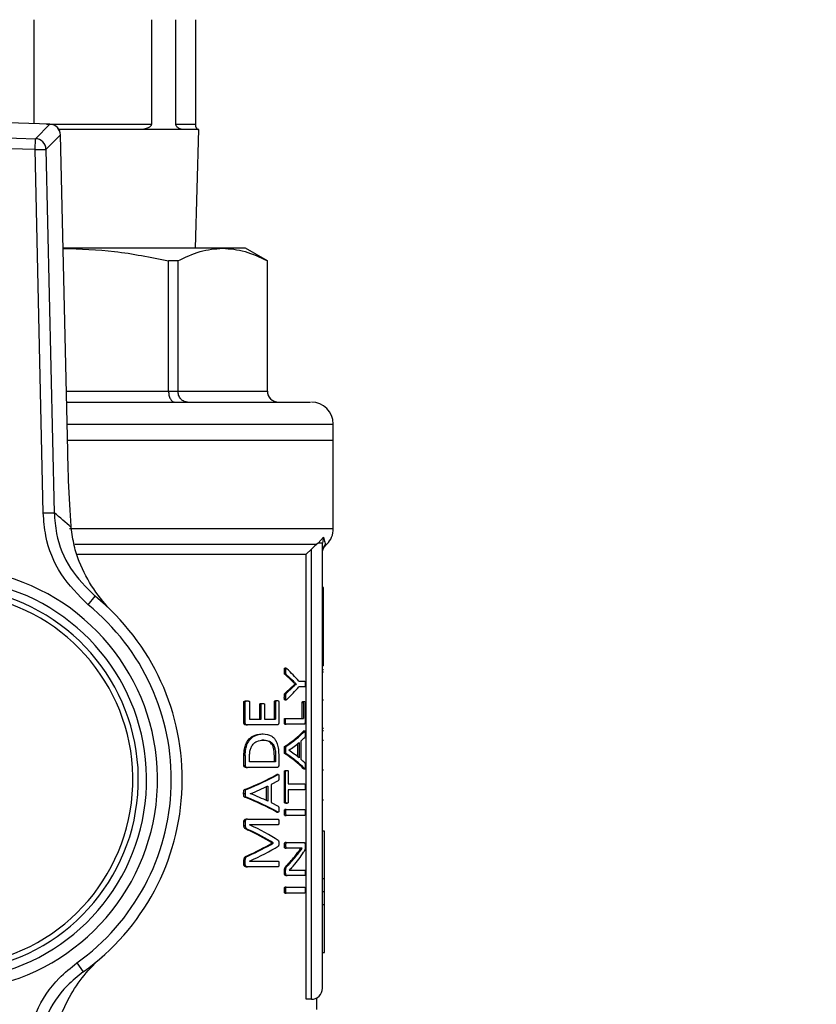
# Model space of a CAD drawing. Units: millimetres. Extents: x 60 to 6240, y 60 to 4395.
# Drawn here: x 1334 to 1407, y 3594 to 3684 of the extents above; entities that cross this region are included whole.
import ezdxf

# ---------------------------------------------------------------- set-up
doc = ezdxf.new("R2010")
doc.units = ezdxf.units.MM
doc.header["$LTSCALE"] = 15

msp = doc.modelspace()

# ---------------------------------------------------------------- linework, layer by layer
at = {"color": 7, "linetype": 'Continuous', "lineweight": 25}
for p, q in [((1335.352, 3674.06), (1335.352, 3683.525)), ((1346.012, 3683.525), (1346.012, 3674.025)), ((1348.241, 3674.025), (1348.241, 3683.525)), ((1350.018, 3683.525), (1350.018, 3674.025)), ((1336.777, 3674.015), (1321.652, 3674.492)), ((1336.777, 3674.011), (1321.652, 3674.489)), ((1335.45, 3672.696), (1336.777, 3674.011)), ((1336.46, 3674.025), (1346.012, 3674.025)), ((1336.777, 3674.011), (1336.777, 3674.015)), ((1344.776, 3673.525), (1337.606, 3673.525)), ((1348.994, 3673.525), (1344.776, 3673.525)), ((1348.241, 3674.025), (1350.018, 3674.025)), ((1350.324, 3673.525), (1348.994, 3673.525)), ((1350.041, 3662.725), (1350.324, 3673.525)), ((1322.893, 3673.093), (1335.45, 3672.696)), ((1335.419, 3671.7), (1335.45, 3672.696)), ((1337.742, 3673.038), (1336.415, 3671.723)), ((1338.391, 3644.244), (1337.742, 3673.038)), ((1337.742, 3673.038), (1337.745, 3673.038)), ((1338.395, 3644.244), (1337.745, 3673.038)), ((1335.419, 3671.7), (1322.862, 3672.097)), ((1335.419, 3671.7), (1336.415, 3671.723)), ((1336.164, 3638.63), (1335.419, 3671.7)), ((1336.415, 3671.723), (1337.16, 3638.652)), ((1352.499, 3662.725), (1337.978, 3662.725)), ((1354.574, 3662.725), (1352.499, 3662.725)), ((1356.574, 3661.57), (1354.574, 3662.725)), ((1347.573, 3649.725), (1347.573, 3661.57)), ((1348.431, 3661.57), (1347.573, 3661.57)), ((1348.431, 3661.57), (1348.431, 3649.725)), ((1356.567, 3649.725), (1356.567, 3661.57)), ((1356.574, 3661.57), (1356.567, 3661.57)), ((1356.574, 3649.725), (1356.574, 3661.57)), ((1338.271, 3649.725), (1347.573, 3649.725)), ((1347.573, 3649.725), (1348.431, 3649.725)), ((1348.431, 3649.725), (1356.567, 3649.725)), ((1356.567, 3649.725), (1356.574, 3649.725)), ((1338.339, 3646.725), (1362.574, 3646.725)), ((1362.574, 3645.225), (1362.574, 3646.725)), ((1362.574, 3645.225), (1338.372, 3645.225)), ((1362.574, 3637.203), (1362.574, 3645.225)), ((1338.391, 3644.244), (1338.395, 3644.244)), ((1336.164, 3638.63), (1337.16, 3638.652)), ((1338.552, 3637.203), (1362.574, 3637.203)), ((1361.18, 3635.872), (1361.672, 3636.425)), ((1361.672, 3636.425), (1361.574, 3635.872)), ((1339.029, 3635.789), (1361.085, 3635.789)), ((1361.18, 3635.872), (1361.085, 3635.789)), ((1361.574, 3595.375), (1361.574, 3635.872)), ((1361.864, 3635.665), (1361.991, 3635.792)), ((1361.869, 3635.789), (1361.988, 3635.789)), ((1339.297, 3634.875), (1360.112, 3634.875)), ((1360.574, 3635.324), (1360.112, 3634.875)), ((1360.112, 3594.375), (1360.112, 3634.875)), ((1360.574, 3594.375), (1360.574, 3635.324)), ((1340.262, 3630.276), (1340.894, 3631.051)), ((1361.674, 3631.843), (1361.574, 3631.843)), ((1361.674, 3628.978), (1361.674, 3631.843)), ((1361.674, 3628.978), (1361.574, 3628.978)), ((1361.674, 3627.587), (1361.674, 3628.978)), ((1361.574, 3627.587), (1361.674, 3627.587)), ((1361.674, 3624.721), (1361.674, 3627.587)), ((1358.114, 3624.219), (1358.224, 3624.219)), ((1358.268, 3624.498), (1358.159, 3624.498)), ((1358.773, 3623.378), (1358.175, 3623.932)), ((1358.175, 3623.932), (1358.284, 3623.932)), ((1358.284, 3623.932), (1358.88, 3623.378)), ((1361.674, 3624.721), (1361.574, 3624.721)), ((1361.674, 3624.356), (1361.574, 3624.356)), ((1361.674, 3624.143), (1361.574, 3624.143)), ((1358.773, 3623.378), (1358.88, 3623.378)), ((1359.096, 3623.073), (1359.096, 3623.078)), ((1359.096, 3623.078), (1359.202, 3623.078)), ((1359.096, 3623.073), (1359.202, 3623.073)), ((1359.202, 3623.078), (1359.202, 3623.073)), ((1359.42, 3623.327), (1359.977, 3623.327)), ((1358.173, 3622.209), (1358.769, 3622.763)), ((1358.173, 3622.209), (1358.282, 3622.209)), ((1358.876, 3622.763), (1358.282, 3622.209)), ((1358.769, 3622.763), (1358.876, 3622.763)), ((1359.977, 3622.796), (1359.42, 3622.796)), ((1354.429, 3619.534), (1354.429, 3621.421)), ((1354.429, 3621.421), (1354.553, 3621.421)), ((1354.553, 3619.534), (1354.553, 3621.421)), ((1354.635, 3621.524), (1354.759, 3621.524)), ((1354.95, 3621.421), (1354.95, 3619.862)), ((1355.875, 3619.862), (1355.875, 3621.2)), ((1355.875, 3621.2), (1355.993, 3621.2)), ((1355.993, 3619.862), (1355.993, 3621.2)), ((1356.048, 3621.304), (1356.165, 3621.304)), ((1356.319, 3621.2), (1356.319, 3619.862)), ((1357.209, 3619.862), (1357.209, 3621.444)), ((1357.322, 3621.444), (1357.209, 3621.444)), ((1357.322, 3621.444), (1357.322, 3619.862)), ((1357.353, 3621.552), (1357.465, 3621.552)), ((1357.603, 3621.444), (1357.603, 3619.534)), ((1358.114, 3621.89), (1358.224, 3621.89)), ((1358.159, 3621.628), (1358.268, 3621.628)), ((1359.74, 3619.937), (1359.74, 3621.364)), ((1359.844, 3621.364), (1359.74, 3621.364)), ((1359.822, 3621.472), (1359.926, 3621.472)), ((1359.844, 3621.364), (1359.844, 3619.937)), ((1360.004, 3621.364), (1360.004, 3619.608)), ((1361.674, 3621.587), (1361.574, 3621.587)), ((1354.429, 3619.534), (1354.553, 3619.534)), ((1354.95, 3619.862), (1355.993, 3619.862)), ((1356.319, 3619.862), (1357.322, 3619.862)), ((1358.114, 3619.674), (1358.224, 3619.674)), ((1358.169, 3619.937), (1358.278, 3619.937)), ((1358.169, 3619.411), (1358.278, 3619.411)), ((1358.278, 3619.937), (1359.844, 3619.937)), ((1359.931, 3619.411), (1358.278, 3619.411)), ((1354.625, 3619.336), (1354.749, 3619.336)), ((1357.467, 3619.336), (1354.749, 3619.336)), ((1356.062, 3618.524), (1356.18, 3618.524)), ((1360.012, 3618.775), (1359.835, 3618.775)), ((1359.836, 3618.749), (1359.876, 3618.772)), ((1359.836, 3618.749), (1359.94, 3618.749)), ((1361.674, 3619.025), (1361.574, 3619.025)), ((1361.674, 3618.818), (1361.574, 3618.818)), ((1356.08, 3617.966), (1356.197, 3617.966)), ((1359.347, 3616.432), (1359.347, 3617.643)), ((1359.452, 3617.731), (1359.452, 3616.346)), ((1359.622, 3617.867), (1359.622, 3616.214)), ((1361.674, 3617.929), (1361.574, 3617.929)), ((1358.114, 3617.05), (1358.224, 3617.05)), ((1358.175, 3616.707), (1358.284, 3616.707)), ((1358.286, 3617.411), (1358.177, 3617.411)), ((1358.521, 3617.031), (1358.521, 3617.036)), ((1354.429, 3615.66), (1354.429, 3616.562)), ((1354.553, 3616.562), (1354.429, 3616.562)), ((1354.553, 3616.562), (1354.553, 3615.66)), ((1354.95, 3615.989), (1354.95, 3616.529)), ((1357.319, 3615.989), (1354.95, 3615.989)), ((1357.207, 3615.989), (1357.207, 3616.534)), ((1357.319, 3616.534), (1357.207, 3616.534)), ((1357.319, 3616.534), (1357.319, 3615.989)), ((1357.603, 3616.501), (1357.603, 3615.66)), ((1354.429, 3615.66), (1354.553, 3615.66)), ((1354.625, 3615.463), (1354.749, 3615.463)), ((1357.467, 3615.463), (1354.749, 3615.463)), ((1358.125, 3612.317), (1358.125, 3615.087)), ((1358.234, 3615.087), (1358.125, 3615.087)), ((1358.234, 3612.317), (1358.234, 3615.087)), ((1358.249, 3615.191), (1358.358, 3615.191)), ((1358.477, 3615.087), (1358.477, 3613.965)), ((1359.835, 3615.374), (1359.939, 3615.374)), ((1359.875, 3615.348), (1360.012, 3615.348)), ((1361.674, 3615.215), (1361.574, 3615.215)), ((1357.556, 3614.261), (1356.912, 3613.919)), ((1357.372, 3614.801), (1357.445, 3614.826)), ((1357.372, 3614.801), (1357.484, 3614.801)), ((1357.557, 3614.827), (1357.445, 3614.827)), ((1354.639, 3613.463), (1354.515, 3613.463)), ((1356.498, 3612.452), (1356.498, 3613.727)), ((1356.613, 3613.782), (1356.613, 3612.397)), ((1356.912, 3613.919), (1356.912, 3612.266)), ((1358.477, 3613.965), (1359.977, 3613.965)), ((1359.977, 3613.439), (1358.477, 3613.439)), ((1358.477, 3613.439), (1358.477, 3612.317)), ((1354.411, 3613.102), (1354.536, 3613.102)), ((1354.512, 3612.759), (1354.636, 3612.759)), ((1355.03, 3613.083), (1355.03, 3613.088)), ((1356.912, 3612.266), (1357.546, 3611.937)), ((1358.125, 3612.317), (1358.234, 3612.317)), ((1358.249, 3612.214), (1358.358, 3612.214)), ((1361.674, 3612.495), (1361.574, 3612.495)), ((1357.443, 3611.401), (1357.37, 3611.426)), ((1357.37, 3611.426), (1357.482, 3611.426)), ((1357.443, 3611.4), (1357.555, 3611.4)), ((1358.114, 3611.374), (1358.224, 3611.374)), ((1358.278, 3611.637), (1358.169, 3611.637)), ((1358.278, 3611.637), (1359.977, 3611.637)), ((1354.429, 3610.2), (1354.429, 3610.538)), ((1354.429, 3610.538), (1354.553, 3610.538)), ((1354.553, 3610.538), (1354.553, 3610.2)), ((1354.772, 3610.764), (1354.649, 3610.764)), ((1354.772, 3610.764), (1357.553, 3610.764)), ((1358.169, 3611.111), (1358.278, 3611.111)), ((1359.977, 3611.111), (1358.278, 3611.111)), ((1354.429, 3610.2), (1354.553, 3610.2)), ((1354.73, 3609.801), (1354.853, 3609.801)), ((1357.553, 3610.247), (1354.944, 3610.247)), ((1354.944, 3610.247), (1354.944, 3610.243)), ((1361.774, 3609.675), (1361.574, 3609.675)), ((1361.774, 3605.335), (1361.774, 3609.675)), ((1358.284, 3608.632), (1358.175, 3608.632)), ((1358.284, 3608.632), (1359.929, 3608.632)), ((1356.986, 3608.585), (1356.986, 3608.599)), ((1356.986, 3608.599), (1357.1, 3608.599)), ((1356.986, 3608.585), (1357.1, 3608.585)), ((1357.1, 3608.585), (1357.1, 3608.599)), ((1358.118, 3608.383), (1358.228, 3608.383)), ((1358.175, 3608.13), (1358.284, 3608.13)), ((1359.342, 3608.13), (1358.284, 3608.13)), ((1359.747, 3608.134), (1359.747, 3608.139)), ((1360.007, 3608.407), (1360.007, 3608.238)), ((1354.429, 3606.651), (1354.429, 3606.97)), ((1354.429, 3606.97), (1354.553, 3606.97)), ((1354.553, 3606.651), (1354.553, 3606.97)), ((1354.724, 3607.43), (1354.847, 3607.43)), ((1354.944, 3606.951), (1354.944, 3606.947)), ((1354.944, 3606.947), (1357.553, 3606.947)), ((1359.157, 3607.5), (1359.263, 3607.5)), ((1354.429, 3606.651), (1354.553, 3606.651)), ((1354.649, 3606.435), (1354.772, 3606.435)), ((1357.553, 3606.435), (1354.772, 3606.435)), ((1358.125, 3605.838), (1358.125, 3606.087)), ((1358.125, 3606.087), (1358.234, 3606.087)), ((1358.234, 3605.838), (1358.234, 3606.087)), ((1358.302, 3606.533), (1358.411, 3606.533)), ((1358.551, 3606.115), (1358.551, 3606.111)), ((1358.897, 3606.125), (1359.004, 3606.125)), ((1359.004, 3606.125), (1359.977, 3606.125)), ((1358.125, 3605.838), (1358.234, 3605.838)), ((1358.249, 3605.623), (1358.358, 3605.623)), ((1359.977, 3605.623), (1358.358, 3605.623)), ((1361.774, 3605.335), (1361.574, 3605.335)), ((1361.774, 3604.156), (1361.774, 3605.335)), ((1358.114, 3604.299), (1358.224, 3604.299)), ((1358.278, 3604.561), (1358.169, 3604.561)), ((1358.278, 3604.561), (1359.977, 3604.561)), ((1361.774, 3604.156), (1361.574, 3604.156)), ((1361.774, 3602.974), (1361.774, 3604.156)), ((1358.169, 3604.036), (1358.278, 3604.036)), ((1359.977, 3604.036), (1358.278, 3604.036)), ((1361.774, 3602.974), (1361.574, 3602.974)), ((1361.774, 3598.628), (1361.774, 3602.974)), ((1361.574, 3598.628), (1361.774, 3598.628)), ((1339.233, 3597.689), (1339.814, 3596.875)), ((1360.574, 3594.375), (1360.112, 3594.375)), ((1361.074, 3593.453), (1361.074, 3594.509))]:
    msp.add_line(p, q, dxfattribs=at)
for centre, radius, start, end in [((1512.324, 3805.525), 130, 140.67698, 336.47411), ((1336.746, 3673.015), 1, 1.29152, 88.19103), ((1336.737, 3673.007), 1.005, 1.76682, 87.71574), ((1335.41, 3671.692), 1.005, 1.76682, 87.71574), ((1357.574, 3649.725), 1, 180, 270), ((1360.574, 3646.725), 2, 360, 90), ((1317.364, 3614.15), 31.5, 47.30712, 51.06414), ((1360.574, 3637.203), 2, 315, 0), ((1327.324, 3614.375), 19.25, 280.18403, 76.19803), ((1327.324, 3614.375), 18.25, 280.18403, 76.19803), ((1327.324, 3614.375), 17, 275.79661, 80.58545), ((1327.324, 3614.375), 17.5, 277.23213, 79.14994), ((1327.324, 3614.375), 21.5, 305.51804, 50.86402), ((1327.324, 3614.375), 20.5, 305.51804, 50.86402), ((1360.574, 3595.375), 1, 270, 0)]:
    msp.add_arc(centre, radius, start, end, dxfattribs=at)
for centre, major_axis, ratio, start_param, end_param in [((1327.324, 3619.01), (33.85, 0), 0.401338, 0.323328, 0.412241), ((1327.324, 3627.113), (33.85, 0), 0.401338, 5.870945, 5.959858), ((1327.324, 3621.369), (33.75, 0), 0.28934, 5.865847, 6.011549), ((1327.324, 3621.369), (33.85, 0), 0.28934, 5.867157, 6.012371), ((1327.324, 3620.718), (33.85, 0), 0.280303, 5.884679, 5.962928), ((1327.324, 3620.722), (33.85, 0), 0.281853, 5.97925, 6.016687), ((1327.324, 3612.761), (33.75, 0), 0.288325, 0.271781, 0.41749), ((1327.324, 3612.761), (33.85, 0), 0.288325, 0.270958, 0.41618), ((1327.324, 3613.399), (33.85, 0), 0.276515, 0.320258, 0.398506), ((1327.324, 3613.433), (33.85, 0), 0.27451, 0.267074, 0.303935), ((1327.324, 3619.248), (33.75, 0), 0.28934, 5.649212, 5.810442), ((1327.324, 3619.248), (33.85, 0), 0.28934, 5.651383, 5.811952), ((1327.324, 3618.539), (33.85, 0), 0.280303, 5.671178, 5.758107), ((1327.324, 3606.994), (33.75, 0), 0.288325, 0.4729, 0.634145), ((1327.324, 3606.994), (33.85, 0), 0.288325, 0.471389, 0.631974), ((1327.324, 3607.705), (33.85, 0), 0.276515, 0.525078, 0.612007), ((1327.324, 3603.219), (33.75, 0), 0.334204, 0.497274, 0.623138), ((1327.324, 3603.219), (33.85, 0), 0.334204, 0.495671, 0.621017), ((1327.324, 3603.874), (33.85, 0), 0.325431, 0.466103, 0.61642), ((1327.324, 3613.742), (33.75, 0), 0.320312, 5.659704, 5.785912), ((1327.324, 3613.742), (33.85, 0), 0.320312, 5.661827, 5.787514), ((1327.324, 3613.046), (33.85, 0), 0.311422, 5.666765, 5.817082), ((1327.324, 3611.874), (33.85, 0), 0.442786, 5.916525, 6.004734), ((1327.324, 3612.467), (33.75, 0), 0.443011, 5.875111, 5.944594), ((1327.324, 3612.467), (33.85, 0), 0.443011, 5.876388, 5.945635)]:
    msp.add_ellipse(centre, major_axis=major_axis, ratio=ratio, start_param=start_param, end_param=end_param, dxfattribs=at)
for points, knots in [([(1346.012, 3674.025), (1346.011, 3674.006), (1346.008, 3673.963), (1345.98, 3673.891), (1345.894, 3673.773), (1345.552, 3673.569), (1345.155, 3673.529), (1344.823, 3673.525), (1344.776, 3673.525)], [0, 0, 0, 0, 0.026615, 0.05954, 0.116889, 0.286019, 0.897566, 1, 1, 1, 1]), ([(1348.994, 3673.525), (1348.878, 3673.532), (1348.721, 3673.541), (1348.519, 3673.627), (1348.411, 3673.697), (1348.334, 3673.772), (1348.28, 3673.856), (1348.254, 3673.922), (1348.243, 3673.98), (1348.242, 3674.012), (1348.241, 3674.025)], [0, 0, 0, 0, 0.464739, 0.627484, 0.741258, 0.856841, 0.91218, 0.955709, 0.982253, 1, 1, 1, 1]), ([(1350.018, 3674.025), (1350.019, 3674.006), (1350.02, 3673.963), (1350.027, 3673.891), (1350.051, 3673.773), (1350.137, 3673.569), (1350.211, 3673.529), (1350.251, 3673.525), (1350.257, 3673.525)], [0, 0, 0, 0, 0.026615, 0.05954, 0.116889, 0.286019, 0.897566, 1, 1, 1, 1]), ([(1337.978, 3662.711), (1339.544, 3662.659), (1342.769, 3662.553), (1345.941, 3661.904), (1347.573, 3661.57)], [0, 0, 0, 0, 0.485372, 1, 1, 1, 1]), ([(1348.431, 3661.57), (1349.1, 3661.9), (1350.444, 3662.563), (1351.812, 3662.67), (1352.499, 3662.725)], [0, 0, 0, 0, 0.497425, 1, 1, 1, 1]), ([(1352.499, 3662.725), (1353.179, 3662.672), (1354.547, 3662.565), (1355.891, 3661.903), (1356.567, 3661.57)], [0, 0, 0, 0, 0.497171, 1, 1, 1, 1]), ([(1347.573, 3649.725), (1347.581, 3649.597), (1347.592, 3649.402), (1347.663, 3649.169), (1347.748, 3648.979), (1347.863, 3648.834), (1347.999, 3648.741), (1348.083, 3648.73), (1348.128, 3648.725)], [0, 0, 0, 0, 0.2412755, 0.3682824, 0.4993295, 0.7066892, 0.8426942, 1, 1, 1, 1]), ([(1349.284, 3648.725), (1349.214, 3648.73), (1349.084, 3648.741), (1348.875, 3648.834), (1348.7, 3648.979), (1348.569, 3649.169), (1348.461, 3649.402), (1348.443, 3649.597), (1348.431, 3649.725)], [0, 0, 0, 0, 0.157291, 0.293291, 0.50067, 0.631708, 0.758712, 1, 1, 1, 1]), ([(1356.567, 3649.725), (1356.581, 3649.597), (1356.602, 3649.402), (1356.728, 3649.169), (1356.881, 3648.979), (1357.086, 3648.834), (1357.33, 3648.741), (1357.481, 3648.73), (1357.563, 3648.725)], [0, 0, 0, 0, 0.2412755, 0.3682824, 0.4993295, 0.7066892, 0.8426942, 1, 1, 1, 1]), ([(1338.294, 3648.725), (1339.235, 3648.725), (1341.772, 3648.725), (1345.605, 3648.725), (1349.683, 3648.725), (1353.232, 3648.725), (1356.14, 3648.725), (1358.339, 3648.725), (1359.774, 3648.725), (1360.508, 3648.725), (1360.507, 3648.725), (1360.507, 3648.725)], [0, 0, 0, 0, 0.072702, 0.196051, 0.321368, 0.447185, 0.572004, 0.694393, 0.813084, 0.92704, 1, 1, 1, 1]), ([(1338.723, 3637.303), (1338.677, 3637.949), (1338.584, 3639.26), (1338.466, 3641.604), (1338.417, 3643.304), (1338.391, 3644.244)], [0, 0, 0, 0, 0.30328, 0.61512, 1, 1, 1, 1]), ([(1340.262, 3630.276), (1339.372, 3631.16), (1337.592, 3632.93), (1336.379, 3636), (1336.221, 3637.936), (1336.164, 3638.63)], [0, 0, 0, 0, 0.390875, 0.781791, 1, 1, 1, 1]), ([(1337.16, 3638.652), (1337.212, 3638.021), (1337.357, 3636.26), (1338.463, 3633.467), (1340.083, 3631.857), (1340.894, 3631.051)], [0, 0, 0, 0, 0.218126, 0.609027, 1, 1, 1, 1]), ([(1342.509, 3629.595), (1342.506, 3629.598), (1341.862, 3630.24), (1340.712, 3631.619), (1339.592, 3633.702), (1338.946, 3635.629), (1338.798, 3636.741), (1338.723, 3637.303)], [0, 0, 0, 0, 0.001662, 0.341039, 0.669714, 0.833344, 1, 1, 1, 1]), ([(1361.672, 3636.425), (1361.714, 3636.258), (1361.799, 3635.92), (1361.845, 3635.833), (1361.869, 3635.789)], [0, 0, 0, 0, 0.494147, 1, 1, 1, 1]), ([(1361.085, 3635.789), (1360.963, 3635.683), (1360.793, 3635.535), (1360.622, 3635.37), (1360.574, 3635.324)], [0, 0, 0, 0, 0.715814, 1, 1, 1, 1]), ([(1361.574, 3635.082), (1361.591, 3635.23), (1361.623, 3635.495), (1361.794, 3635.699), (1361.869, 3635.789)], [0, 0, 0, 0, 0.559277, 1, 1, 1, 1]), ([(1361.574, 3634.961), (1361.588, 3635.093), (1361.616, 3635.358), (1361.783, 3635.565), (1361.867, 3635.668)], [0, 0, 0, 0, 0.499997, 1, 1, 1, 1]), ([(1358.114, 3624.219), (1358.114, 3624.26), (1358.115, 3624.329), (1358.119, 3624.41), (1358.126, 3624.457), (1358.134, 3624.482), (1358.145, 3624.495), (1358.153, 3624.5), (1358.158, 3624.498), (1358.159, 3624.497)], [0, 0, 0, 0, 0.368123, 0.624267, 0.721131, 0.818991, 0.890096, 0.983829, 1, 1, 1, 1]), ([(1358.175, 3623.932), (1358.166, 3623.938), (1358.152, 3623.946), (1358.134, 3623.973), (1358.122, 3624.019), (1358.115, 3624.104), (1358.114, 3624.175), (1358.114, 3624.219)], [0, 0, 0, 0, 0.184607, 0.297629, 0.411271, 0.632761, 1, 1, 1, 1]), ([(1358.338, 3624.454), (1358.322, 3624.467), (1358.301, 3624.484), (1358.274, 3624.499), (1358.259, 3624.499), (1358.247, 3624.488), (1358.238, 3624.468), (1358.228, 3624.419), (1358.224, 3624.332), (1358.224, 3624.259), (1358.224, 3624.219)], [0, 0, 0, 0, 0.240172, 0.3221143, 0.4049168, 0.451888, 0.4990397, 0.5699014, 0.7664475, 1, 1, 1, 1]), ([(1358.224, 3624.219), (1358.224, 3624.183), (1358.225, 3624.111), (1358.229, 3624.023), (1358.245, 3623.972), (1358.261, 3623.946), (1358.275, 3623.938), (1358.284, 3623.932)], [0, 0, 0, 0, 0.299481, 0.601406, 0.707615, 0.813701, 1, 1, 1, 1]), ([(1358.769, 3622.763), (1358.797, 3622.79), (1358.867, 3622.856), (1358.977, 3622.957), (1359.056, 3623.035), (1359.096, 3623.073)], [0, 0, 0, 0, 0.249954, 0.62496, 1, 1, 1, 1]), ([(1359.096, 3623.078), (1359.07, 3623.102), (1359.004, 3623.162), (1358.897, 3623.26), (1358.814, 3623.339), (1358.773, 3623.378)], [0, 0, 0, 0, 0.249924, 0.624896, 1, 1, 1, 1]), ([(1359.202, 3623.073), (1359.149, 3623.022), (1359.07, 3622.945), (1358.96, 3622.843), (1358.904, 3622.79), (1358.876, 3622.763)], [0, 0, 0, 0, 0.499954, 0.749961, 1, 1, 1, 1]), ([(1358.88, 3623.378), (1358.935, 3623.326), (1359.017, 3623.247), (1359.124, 3623.15), (1359.176, 3623.102), (1359.202, 3623.078)], [0, 0, 0, 0, 0.499837, 0.749907, 1, 1, 1, 1]), ([(1359.977, 3623.327), (1359.981, 3623.326), (1359.987, 3623.323), (1359.995, 3623.308), (1360.002, 3623.278), (1360.009, 3623.196), (1360.01, 3623.12), (1360.01, 3623.064)], [0, 0, 0, 0, 0.131839, 0.216633, 0.301792, 0.487811, 1, 1, 1, 1]), ([(1360.01, 3623.064), (1360.01, 3623.019), (1360.01, 3622.956), (1360.004, 3622.877), (1360, 3622.833), (1359.992, 3622.807), (1359.985, 3622.798), (1359.98, 3622.797), (1359.977, 3622.796)], [0, 0, 0, 0, 0.400264, 0.572505, 0.746348, 0.817041, 0.915343, 1, 1, 1, 1]), ([(1358.114, 3621.89), (1358.114, 3621.953), (1358.115, 3622.037), (1358.126, 3622.131), (1358.138, 3622.172), (1358.155, 3622.193), (1358.167, 3622.204), (1358.173, 3622.209)], [0, 0, 0, 0, 0.491223, 0.651653, 0.751066, 0.87843, 1, 1, 1, 1]), ([(1358.282, 3622.209), (1358.27, 3622.199), (1358.252, 3622.184), (1358.235, 3622.132), (1358.224, 3622.037), (1358.224, 3621.954), (1358.224, 3621.89)], [0, 0, 0, 0, 0.247091, 0.348434, 0.506334, 1, 1, 1, 1]), ([(1354.429, 3621.421), (1354.429, 3621.428), (1354.43, 3621.443), (1354.437, 3621.464), (1354.45, 3621.484), (1354.499, 3621.514), (1354.563, 3621.523), (1354.618, 3621.524), (1354.635, 3621.524)], [0, 0, 0, 0, 0.056269, 0.1122857, 0.1778609, 0.2829918, 0.770381, 1, 1, 1, 1]), ([(1354.553, 3621.421), (1354.554, 3621.428), (1354.554, 3621.443), (1354.562, 3621.464), (1354.575, 3621.484), (1354.623, 3621.515), (1354.687, 3621.523), (1354.742, 3621.524), (1354.759, 3621.524)], [0, 0, 0, 0, 0.0564108, 0.1125694, 0.1783141, 0.2836535, 0.7725707, 1, 1, 1, 1]), ([(1354.759, 3621.524), (1354.784, 3621.523), (1354.828, 3621.522), (1354.881, 3621.509), (1354.916, 3621.494), (1354.935, 3621.473), (1354.945, 3621.452), (1354.95, 3621.435), (1354.95, 3621.425), (1354.95, 3621.421)], [0, 0, 0, 0, 0.352976, 0.600516, 0.756691, 0.846385, 0.918758, 0.971026, 1, 1, 1, 1]), ([(1355.875, 3621.2), (1355.876, 3621.207), (1355.876, 3621.221), (1355.883, 3621.242), (1355.896, 3621.265), (1355.94, 3621.297), (1355.993, 3621.302), (1356.036, 3621.303), (1356.048, 3621.304)], [0, 0, 0, 0, 0.055206, 0.110132, 0.196396, 0.324849, 0.817449, 1, 1, 1, 1]), ([(1355.993, 3621.2), (1355.994, 3621.207), (1355.994, 3621.221), (1356.001, 3621.242), (1356.014, 3621.265), (1356.058, 3621.297), (1356.11, 3621.302), (1356.154, 3621.303), (1356.165, 3621.304)], [0, 0, 0, 0, 0.055304, 0.110328, 0.196663, 0.325153, 0.817748, 1, 1, 1, 1]), ([(1356.165, 3621.304), (1356.187, 3621.302), (1356.229, 3621.3), (1356.277, 3621.289), (1356.304, 3621.263), (1356.314, 3621.243), (1356.319, 3621.222), (1356.319, 3621.206), (1356.319, 3621.2)], [0, 0, 0, 0, 0.35788, 0.717096, 0.797821, 0.864706, 0.949639, 1, 1, 1, 1]), ([(1357.209, 3621.444), (1357.209, 3621.452), (1357.21, 3621.466), (1357.216, 3621.487), (1357.229, 3621.512), (1357.268, 3621.548), (1357.312, 3621.552), (1357.346, 3621.552), (1357.353, 3621.552)], [0, 0, 0, 0, 0.059966, 0.119944, 0.202208, 0.380006, 0.874134, 1, 1, 1, 1]), ([(1357.322, 3621.444), (1357.322, 3621.452), (1357.323, 3621.466), (1357.329, 3621.487), (1357.342, 3621.512), (1357.381, 3621.548), (1357.425, 3621.552), (1357.458, 3621.552), (1357.465, 3621.552)], [0, 0, 0, 0, 0.0600401, 0.1200928, 0.2024391, 0.380418, 0.8749764, 1, 1, 1, 1]), ([(1357.465, 3621.552), (1357.496, 3621.553), (1357.537, 3621.553), (1357.579, 3621.514), (1357.593, 3621.492), (1357.6, 3621.473), (1357.602, 3621.457), (1357.603, 3621.448), (1357.603, 3621.444)], [0, 0, 0, 0, 0.587631, 0.766047, 0.852838, 0.919256, 0.973344, 1, 1, 1, 1]), ([(1358.159, 3621.63), (1358.156, 3621.629), (1358.149, 3621.627), (1358.139, 3621.634), (1358.13, 3621.647), (1358.123, 3621.671), (1358.112, 3621.752), (1358.113, 3621.828), (1358.114, 3621.89)], [0, 0, 0, 0, 0.062443, 0.153686, 0.228464, 0.303453, 0.4252, 1, 1, 1, 1]), ([(1358.224, 3621.89), (1358.224, 3621.842), (1358.224, 3621.768), (1358.229, 3621.684), (1358.239, 3621.647), (1358.251, 3621.632), (1358.271, 3621.624), (1358.301, 3621.641), (1358.325, 3621.66), (1358.338, 3621.669)], [0, 0, 0, 0, 0.292803, 0.440416, 0.496926, 0.553825, 0.624915, 0.802845, 1, 1, 1, 1]), ([(1359.74, 3621.364), (1359.74, 3621.373), (1359.741, 3621.391), (1359.745, 3621.416), (1359.753, 3621.441), (1359.779, 3621.476), (1359.803, 3621.474), (1359.822, 3621.472)], [0, 0, 0, 0, 0.075719, 0.1517, 0.245939, 0.406332, 1, 1, 1, 1]), ([(1359.844, 3621.364), (1359.844, 3621.373), (1359.845, 3621.391), (1359.849, 3621.416), (1359.857, 3621.441), (1359.883, 3621.476), (1359.907, 3621.474), (1359.926, 3621.472)], [0, 0, 0, 0, 0.075747, 0.151758, 0.246021, 0.406416, 1, 1, 1, 1]), ([(1359.926, 3621.472), (1359.936, 3621.472), (1359.956, 3621.471), (1359.979, 3621.46), (1359.994, 3621.434), (1360, 3621.414), (1360.004, 3621.388), (1360.004, 3621.372), (1360.004, 3621.364)], [0, 0, 0, 0, 0.330132, 0.662388, 0.760076, 0.858895, 0.931981, 1, 1, 1, 1]), ([(1354.625, 3619.336), (1354.591, 3619.338), (1354.541, 3619.341), (1354.48, 3619.383), (1354.45, 3619.433), (1354.432, 3619.485), (1354.43, 3619.518), (1354.429, 3619.534)], [0, 0, 0, 0, 0.404736, 0.584929, 0.766315, 0.893022, 1, 1, 1, 1]), ([(1354.749, 3619.336), (1354.714, 3619.338), (1354.663, 3619.341), (1354.599, 3619.388), (1354.568, 3619.445), (1354.554, 3619.497), (1354.553, 3619.524), (1354.553, 3619.534)], [0, 0, 0, 0, 0.405313, 0.609319, 0.814091, 0.929496, 1, 1, 1, 1]), ([(1357.603, 3619.534), (1357.602, 3619.515), (1357.6, 3619.479), (1357.586, 3619.429), (1357.567, 3619.381), (1357.526, 3619.341), (1357.491, 3619.338), (1357.467, 3619.336)], [0, 0, 0, 0, 0.135486, 0.270257, 0.429795, 0.616184, 1, 1, 1, 1]), ([(1358.114, 3619.674), (1358.115, 3619.721), (1358.116, 3619.792), (1358.125, 3619.872), (1358.135, 3619.91), (1358.147, 3619.93), (1358.159, 3619.936), (1358.167, 3619.937), (1358.169, 3619.937)], [0, 0, 0, 0, 0.422174, 0.645379, 0.742976, 0.826232, 0.955106, 1, 1, 1, 1]), ([(1358.169, 3619.411), (1358.162, 3619.413), (1358.152, 3619.415), (1358.138, 3619.432), (1358.128, 3619.464), (1358.116, 3619.546), (1358.115, 3619.621), (1358.114, 3619.674)], [0, 0, 0, 0, 0.145136, 0.23265, 0.320443, 0.519754, 1, 1, 1, 1]), ([(1358.224, 3619.674), (1358.224, 3619.721), (1358.226, 3619.792), (1358.235, 3619.872), (1358.245, 3619.91), (1358.257, 3619.93), (1358.268, 3619.936), (1358.276, 3619.937), (1358.278, 3619.937)], [0, 0, 0, 0, 0.4222401, 0.6454392, 0.7430132, 0.8262172, 0.9549746, 1, 1, 1, 1]), ([(1358.278, 3619.411), (1358.271, 3619.413), (1358.261, 3619.415), (1358.248, 3619.432), (1358.237, 3619.464), (1358.226, 3619.546), (1358.225, 3619.621), (1358.224, 3619.674)], [0, 0, 0, 0, 0.144987, 0.232472, 0.320238, 0.519396, 1, 1, 1, 1]), ([(1360.004, 3619.608), (1360.004, 3619.589), (1360.003, 3619.551), (1359.994, 3619.498), (1359.983, 3619.45), (1359.96, 3619.416), (1359.943, 3619.413), (1359.931, 3619.411)], [0, 0, 0, 0, 0.150505, 0.300293, 0.478118, 0.652677, 1, 1, 1, 1]), ([(1354.429, 3616.562), (1354.436, 3616.764), (1354.45, 3617.136), (1354.606, 3617.621), (1354.867, 3618.042), (1355.369, 3618.451), (1355.789, 3618.495), (1356.062, 3618.524)], [0, 0, 0, 0, 0.152792, 0.280679, 0.408034, 0.614258, 1, 1, 1, 1]), ([(1354.553, 3616.562), (1354.561, 3616.765), (1354.575, 3617.137), (1354.73, 3617.622), (1354.99, 3618.043), (1355.49, 3618.451), (1355.908, 3618.495), (1356.18, 3618.524)], [0, 0, 0, 0, 0.153118, 0.281186, 0.408724, 0.615014, 1, 1, 1, 1]), ([(1356.18, 3618.524), (1356.45, 3618.501), (1356.849, 3618.467), (1357.268, 3618.067), (1357.475, 3617.631), (1357.588, 3617.1), (1357.597, 3616.708), (1357.603, 3616.501)], [0, 0, 0, 0, 0.38878, 0.574859, 0.710471, 0.846509, 1, 1, 1, 1]), ([(1359.94, 3618.749), (1359.955, 3618.765), (1359.972, 3618.784), (1359.993, 3618.769), (1360, 3618.751), (1360.006, 3618.721), (1360.011, 3618.644), (1360.011, 3618.574), (1360.01, 3618.519)], [0, 0, 0, 0, 0.35733, 0.426951, 0.49725, 0.557972, 0.655575, 1, 1, 1, 1]), ([(1360.01, 3618.519), (1360.01, 3618.466), (1360.01, 3618.385), (1360.006, 3618.294), (1360, 3618.252), (1359.991, 3618.229), (1359.983, 3618.217), (1359.979, 3618.209)], [0, 0, 0, 0, 0.44023, 0.667271, 0.751131, 0.835388, 1, 1, 1, 1]), ([(1354.95, 3616.529), (1354.955, 3616.678), (1354.964, 3616.945), (1355.083, 3617.317), (1355.295, 3617.639), (1355.685, 3617.921), (1355.999, 3617.948), (1356.197, 3617.966)], [0, 0, 0, 0, 0.146744, 0.263869, 0.412212, 0.630009, 1, 1, 1, 1]), ([(1357.207, 3616.534), (1357.201, 3616.714), (1357.192, 3617.014), (1357.091, 3617.382), (1356.933, 3617.664), (1356.603, 3617.934), (1356.291, 3617.953), (1356.08, 3617.966)], [0, 0, 0, 0, 0.174924, 0.291879, 0.408467, 0.598911, 1, 1, 1, 1]), ([(1356.197, 3617.966), (1356.394, 3617.954), (1356.677, 3617.936), (1357.01, 3617.705), (1357.191, 3617.431), (1357.297, 3617.044), (1357.318, 3616.742), (1357.319, 3616.562), (1357.319, 3616.534)], [0, 0, 0, 0, 0.374297, 0.539433, 0.706427, 0.822759, 0.97169, 1, 1, 1, 1]), ([(1358.114, 3617.05), (1358.114, 3617.097), (1358.114, 3617.18), (1358.119, 3617.282), (1358.132, 3617.349), (1358.15, 3617.39), (1358.166, 3617.406), (1358.176, 3617.411), (1358.177, 3617.411)], [0, 0, 0, 0, 0.327211, 0.575858, 0.705482, 0.836078, 0.97786, 1, 1, 1, 1]), ([(1358.175, 3616.707), (1358.166, 3616.714), (1358.151, 3616.726), (1358.133, 3616.761), (1358.121, 3616.818), (1358.114, 3616.918), (1358.114, 3616.999), (1358.114, 3617.05)], [0, 0, 0, 0, 0.165872, 0.27351, 0.404856, 0.629972, 1, 1, 1, 1]), ([(1358.224, 3617.05), (1358.223, 3616.979), (1358.222, 3616.885), (1358.237, 3616.782), (1358.252, 3616.738), (1358.269, 3616.719), (1358.281, 3616.71), (1358.284, 3616.707)], [0, 0, 0, 0, 0.5136949, 0.6758508, 0.7838061, 0.9328285, 1, 1, 1, 1]), ([(1358.286, 3617.411), (1358.277, 3617.405), (1358.261, 3617.393), (1358.243, 3617.352), (1358.23, 3617.294), (1358.224, 3617.191), (1358.224, 3617.104), (1358.224, 3617.05)], [0, 0, 0, 0, 0.1659075, 0.2842036, 0.4019824, 0.6199221, 1, 1, 1, 1]), ([(1359.974, 3615.885), (1359.979, 3615.88), (1359.988, 3615.871), (1359.998, 3615.841), (1360.005, 3615.797), (1360.01, 3615.713), (1360.01, 3615.642), (1360.01, 3615.594)], [0, 0, 0, 0, 0.16752, 0.28765, 0.406834, 0.600409, 1, 1, 1, 1]), ([(1354.625, 3615.463), (1354.591, 3615.465), (1354.541, 3615.468), (1354.48, 3615.51), (1354.45, 3615.56), (1354.432, 3615.612), (1354.43, 3615.645), (1354.429, 3615.66)], [0, 0, 0, 0, 0.404736, 0.584929, 0.766315, 0.893022, 1, 1, 1, 1]), ([(1354.553, 3615.66), (1354.554, 3615.644), (1354.556, 3615.61), (1354.577, 3615.555), (1354.611, 3615.501), (1354.674, 3615.467), (1354.72, 3615.465), (1354.749, 3615.463)], [0, 0, 0, 0, 0.117879, 0.235035, 0.444129, 0.6616, 1, 1, 1, 1]), ([(1357.603, 3615.66), (1357.602, 3615.642), (1357.6, 3615.606), (1357.586, 3615.556), (1357.567, 3615.508), (1357.526, 3615.468), (1357.491, 3615.465), (1357.467, 3615.463)], [0, 0, 0, 0, 0.135486, 0.270257, 0.429795, 0.616184, 1, 1, 1, 1]), ([(1358.125, 3615.087), (1358.125, 3615.096), (1358.126, 3615.112), (1358.131, 3615.135), (1358.142, 3615.157), (1358.181, 3615.194), (1358.218, 3615.192), (1358.249, 3615.191)], [0, 0, 0, 0, 0.069646, 0.139022, 0.217304, 0.357693, 1, 1, 1, 1]), ([(1358.234, 3615.087), (1358.234, 3615.096), (1358.235, 3615.112), (1358.241, 3615.135), (1358.251, 3615.157), (1358.29, 3615.194), (1358.328, 3615.192), (1358.358, 3615.191)], [0, 0, 0, 0, 0.069708, 0.139147, 0.217456, 0.357914, 1, 1, 1, 1]), ([(1358.358, 3615.191), (1358.378, 3615.19), (1358.409, 3615.19), (1358.444, 3615.176), (1358.462, 3615.156), (1358.471, 3615.136), (1358.477, 3615.111), (1358.477, 3615.094), (1358.477, 3615.087)], [0, 0, 0, 0, 0.432489, 0.663764, 0.769468, 0.853861, 0.938679, 1, 1, 1, 1]), ([(1359.875, 3615.349), (1359.864, 3615.353), (1359.851, 3615.358), (1359.838, 3615.371), (1359.835, 3615.374)], [0, 0, 0, 0, 0.7592781, 1, 1, 1, 1]), ([(1360.01, 3615.594), (1360.011, 3615.536), (1360.011, 3615.465), (1360.003, 3615.392), (1359.998, 3615.368), (1359.991, 3615.352), (1359.973, 3615.342), (1359.956, 3615.357), (1359.942, 3615.371), (1359.939, 3615.374)], [0, 0, 0, 0, 0.371262, 0.443898, 0.504696, 0.565638, 0.653305, 0.921705, 1, 1, 1, 1]), ([(1357.484, 3614.801), (1357.509, 3614.815), (1357.54, 3614.832), (1357.576, 3614.824), (1357.591, 3614.81), (1357.603, 3614.784), (1357.614, 3614.72), (1357.614, 3614.647), (1357.614, 3614.587), (1357.614, 3614.571)], [0, 0, 0, 0, 0.342567, 0.422598, 0.490229, 0.558288, 0.638902, 0.900581, 1, 1, 1, 1]), ([(1357.614, 3614.571), (1357.614, 3614.518), (1357.613, 3614.437), (1357.606, 3614.345), (1357.594, 3614.304), (1357.578, 3614.281), (1357.565, 3614.269), (1357.556, 3614.261)], [0, 0, 0, 0, 0.432466, 0.65877, 0.741655, 0.824742, 1, 1, 1, 1]), ([(1354.411, 3613.102), (1354.411, 3613.149), (1354.412, 3613.229), (1354.419, 3613.329), (1354.438, 3613.395), (1354.466, 3613.439), (1354.494, 3613.456), (1354.512, 3613.462), (1354.515, 3613.463)], [0, 0, 0, 0, 0.316415, 0.536812, 0.669129, 0.802187, 0.956816, 1, 1, 1, 1]), ([(1354.639, 3613.463), (1354.626, 3613.458), (1354.601, 3613.448), (1354.571, 3613.411), (1354.549, 3613.357), (1354.535, 3613.251), (1354.535, 3613.163), (1354.536, 3613.102)], [0, 0, 0, 0, 0.1595554, 0.2845016, 0.4095012, 0.5893076, 1, 1, 1, 1]), ([(1359.977, 3613.965), (1359.981, 3613.964), (1359.987, 3613.962), (1359.995, 3613.947), (1360.002, 3613.916), (1360.009, 3613.834), (1360.01, 3613.758), (1360.01, 3613.702)], [0, 0, 0, 0, 0.131839, 0.216633, 0.301792, 0.487811, 1, 1, 1, 1]), ([(1360.01, 3613.702), (1360.01, 3613.656), (1360.009, 3613.585), (1360.004, 3613.506), (1359.998, 3613.468), (1359.991, 3613.449), (1359.984, 3613.441), (1359.979, 3613.44), (1359.977, 3613.439)], [0, 0, 0, 0, 0.428274, 0.650948, 0.746576, 0.825451, 0.938719, 1, 1, 1, 1]), ([(1354.512, 3612.759), (1354.495, 3612.767), (1354.468, 3612.78), (1354.437, 3612.824), (1354.416, 3612.897), (1354.412, 3612.994), (1354.411, 3613.069), (1354.411, 3613.102)], [0, 0, 0, 0, 0.2099002, 0.3260685, 0.4684135, 0.7680974, 1, 1, 1, 1]), ([(1354.536, 3613.102), (1354.535, 3613.03), (1354.533, 3612.937), (1354.557, 3612.837), (1354.579, 3612.794), (1354.607, 3612.773), (1354.627, 3612.763), (1354.636, 3612.759)], [0, 0, 0, 0, 0.496936, 0.645032, 0.750872, 0.890516, 1, 1, 1, 1]), ([(1358.249, 3612.214), (1358.231, 3612.215), (1358.198, 3612.218), (1358.16, 3612.231), (1358.139, 3612.253), (1358.131, 3612.271), (1358.126, 3612.293), (1358.125, 3612.309), (1358.125, 3612.317)], [0, 0, 0, 0, 0.385645, 0.709294, 0.791698, 0.861366, 0.930898, 1, 1, 1, 1]), ([(1358.358, 3612.214), (1358.34, 3612.215), (1358.307, 3612.218), (1358.269, 3612.231), (1358.248, 3612.253), (1358.24, 3612.271), (1358.235, 3612.293), (1358.234, 3612.309), (1358.234, 3612.317)], [0, 0, 0, 0, 0.385826, 0.708374, 0.790961, 0.860675, 0.930274, 1, 1, 1, 1]), ([(1358.477, 3612.317), (1358.477, 3612.309), (1358.476, 3612.293), (1358.471, 3612.27), (1358.462, 3612.249), (1358.43, 3612.22), (1358.394, 3612.215), (1358.363, 3612.214), (1358.358, 3612.214)], [0, 0, 0, 0, 0.070817, 0.141375, 0.221696, 0.344206, 0.88772, 1, 1, 1, 1]), ([(1357.614, 3611.646), (1357.615, 3611.587), (1357.615, 3611.517), (1357.601, 3611.443), (1357.592, 3611.42), (1357.577, 3611.404), (1357.54, 3611.393), (1357.507, 3611.411), (1357.482, 3611.426)], [0, 0, 0, 0, 0.3569756, 0.4287307, 0.4890974, 0.5494643, 0.6464275, 1, 1, 1, 1]), ([(1357.546, 3611.937), (1357.556, 3611.932), (1357.572, 3611.924), (1357.591, 3611.893), (1357.605, 3611.849), (1357.614, 3611.765), (1357.614, 3611.694), (1357.614, 3611.646)], [0, 0, 0, 0, 0.174273, 0.299066, 0.423139, 0.606625, 1, 1, 1, 1]), ([(1358.114, 3611.374), (1358.115, 3611.42), (1358.116, 3611.492), (1358.125, 3611.572), (1358.135, 3611.61), (1358.147, 3611.629), (1358.159, 3611.636), (1358.167, 3611.636), (1358.169, 3611.637)], [0, 0, 0, 0, 0.422174, 0.645379, 0.742976, 0.826232, 0.955106, 1, 1, 1, 1]), ([(1358.169, 3611.111), (1358.163, 3611.112), (1358.153, 3611.115), (1358.139, 3611.133), (1358.127, 3611.169), (1358.117, 3611.251), (1358.115, 3611.324), (1358.114, 3611.374)], [0, 0, 0, 0, 0.129367, 0.229677, 0.330199, 0.545192, 1, 1, 1, 1]), ([(1358.278, 3611.637), (1358.271, 3611.635), (1358.261, 3611.633), (1358.248, 3611.616), (1358.237, 3611.584), (1358.226, 3611.502), (1358.225, 3611.427), (1358.224, 3611.374)], [0, 0, 0, 0, 0.1449869, 0.2324721, 0.3202381, 0.5193956, 1, 1, 1, 1]), ([(1358.224, 3611.374), (1358.225, 3611.317), (1358.226, 3611.24), (1358.24, 3611.155), (1358.253, 3611.125), (1358.266, 3611.113), (1358.274, 3611.111), (1358.278, 3611.111)], [0, 0, 0, 0, 0.514231, 0.705756, 0.80868, 0.911325, 1, 1, 1, 1]), ([(1359.977, 3611.637), (1359.981, 3611.635), (1359.987, 3611.633), (1359.995, 3611.618), (1360.002, 3611.588), (1360.009, 3611.506), (1360.01, 3611.429), (1360.01, 3611.374)], [0, 0, 0, 0, 0.131839, 0.216633, 0.301792, 0.487811, 1, 1, 1, 1]), ([(1360.01, 3611.374), (1360.01, 3611.327), (1360.009, 3611.256), (1360.004, 3611.177), (1359.998, 3611.139), (1359.991, 3611.12), (1359.984, 3611.112), (1359.979, 3611.111), (1359.977, 3611.111)], [0, 0, 0, 0, 0.428274, 0.650948, 0.746576, 0.825451, 0.938719, 1, 1, 1, 1]), ([(1354.429, 3610.538), (1354.43, 3610.56), (1354.432, 3610.603), (1354.453, 3610.663), (1354.496, 3610.716), (1354.563, 3610.759), (1354.619, 3610.762), (1354.649, 3610.764)], [0, 0, 0, 0, 0.132137, 0.264902, 0.414851, 0.684631, 1, 1, 1, 1]), ([(1354.772, 3610.764), (1354.729, 3610.759), (1354.664, 3610.753), (1354.595, 3610.69), (1354.565, 3610.633), (1354.554, 3610.583), (1354.553, 3610.551), (1354.553, 3610.538)], [0, 0, 0, 0, 0.454994, 0.678852, 0.801161, 0.923657, 1, 1, 1, 1]), ([(1357.553, 3610.764), (1357.56, 3610.762), (1357.571, 3610.76), (1357.586, 3610.742), (1357.6, 3610.705), (1357.612, 3610.624), (1357.614, 3610.552), (1357.614, 3610.505)], [0, 0, 0, 0, 0.130165, 0.233956, 0.338057, 0.568054, 1, 1, 1, 1]), ([(1357.614, 3610.505), (1357.613, 3610.459), (1357.612, 3610.388), (1357.601, 3610.309), (1357.589, 3610.27), (1357.573, 3610.251), (1357.561, 3610.249), (1357.553, 3610.247)], [0, 0, 0, 0, 0.426225, 0.646952, 0.746024, 0.846028, 1, 1, 1, 1]), ([(1354.73, 3609.801), (1354.674, 3609.826), (1354.59, 3609.864), (1354.495, 3609.951), (1354.45, 3610.036), (1354.431, 3610.121), (1354.429, 3610.176), (1354.429, 3610.2)], [0, 0, 0, 0, 0.418653, 0.628897, 0.763269, 0.89837, 1, 1, 1, 1]), ([(1354.553, 3610.2), (1354.555, 3610.164), (1354.557, 3610.097), (1354.588, 3610.004), (1354.661, 3609.899), (1354.757, 3609.844), (1354.831, 3609.811), (1354.853, 3609.801)], [0, 0, 0, 0, 0.154466, 0.28182, 0.438908, 0.830657, 1, 1, 1, 1]), ([(1357.563, 3608.825), (1357.571, 3608.818), (1357.584, 3608.807), (1357.601, 3608.763), (1357.612, 3608.682), (1357.613, 3608.612), (1357.614, 3608.567)], [0, 0, 0, 0, 0.187529, 0.308935, 0.554795, 1, 1, 1, 1]), ([(1358.118, 3608.383), (1358.119, 3608.422), (1358.12, 3608.48), (1358.127, 3608.552), (1358.138, 3608.595), (1358.153, 3608.622), (1358.166, 3608.631), (1358.173, 3608.632), (1358.175, 3608.632)], [0, 0, 0, 0, 0.361663, 0.551145, 0.691105, 0.83143, 0.961848, 1, 1, 1, 1]), ([(1358.284, 3608.632), (1358.279, 3608.631), (1358.268, 3608.628), (1358.254, 3608.608), (1358.242, 3608.577), (1358.23, 3608.508), (1358.228, 3608.44), (1358.228, 3608.389), (1358.228, 3608.383)], [0, 0, 0, 0, 0.124302, 0.248851, 0.372373, 0.512788, 0.948444, 1, 1, 1, 1]), ([(1359.929, 3608.632), (1359.941, 3608.629), (1359.961, 3608.624), (1359.984, 3608.579), (1359.998, 3608.526), (1360.005, 3608.466), (1360.006, 3608.425), (1360.007, 3608.407)], [0, 0, 0, 0, 0.308705, 0.53792, 0.700304, 0.863948, 1, 1, 1, 1]), ([(1357.614, 3608.567), (1357.614, 3608.506), (1357.613, 3608.426), (1357.593, 3608.346), (1357.578, 3608.318), (1357.568, 3608.311), (1357.563, 3608.308)], [0, 0, 0, 0, 0.582575, 0.765843, 0.884403, 1, 1, 1, 1]), ([(1358.175, 3608.13), (1358.169, 3608.131), (1358.159, 3608.133), (1358.145, 3608.149), (1358.134, 3608.179), (1358.121, 3608.25), (1358.118, 3608.323), (1358.118, 3608.377), (1358.118, 3608.383)], [0, 0, 0, 0, 0.12895, 0.234129, 0.339566, 0.499596, 0.945909, 1, 1, 1, 1]), ([(1358.228, 3608.383), (1358.228, 3608.326), (1358.229, 3608.252), (1358.244, 3608.175), (1358.256, 3608.146), (1358.269, 3608.132), (1358.279, 3608.13), (1358.284, 3608.13)], [0, 0, 0, 0, 0.515177, 0.673502, 0.77793, 0.882677, 1, 1, 1, 1]), ([(1359.157, 3607.5), (1359.202, 3607.557), (1359.291, 3607.67), (1359.456, 3607.879), (1359.57, 3608.034), (1359.643, 3608.134)], [0, 0, 0, 0, 0.261345, 0.522692, 1, 1, 1, 1]), ([(1359.263, 3607.5), (1359.308, 3607.557), (1359.397, 3607.67), (1359.561, 3607.879), (1359.674, 3608.034), (1359.747, 3608.134)], [0, 0, 0, 0, 0.2614155, 0.5228335, 1, 1, 1, 1]), ([(1359.747, 3608.139), (1359.715, 3608.136), (1359.635, 3608.129), (1359.501, 3608.13), (1359.395, 3608.13), (1359.342, 3608.13)], [0, 0, 0, 0, 0.249498, 0.624699, 1, 1, 1, 1]), ([(1360.007, 3608.238), (1360.006, 3608.192), (1360.005, 3608.111), (1359.988, 3607.998), (1359.944, 3607.869), (1359.901, 3607.802), (1359.87, 3607.754)], [0, 0, 0, 0, 0.1799479, 0.315769, 0.508385, 1, 1, 1, 1]), ([(1354.429, 3606.97), (1354.431, 3607.025), (1354.434, 3607.118), (1354.472, 3607.234), (1354.536, 3607.328), (1354.624, 3607.388), (1354.692, 3607.417), (1354.724, 3607.43)], [0, 0, 0, 0, 0.216716, 0.367084, 0.517316, 0.776842, 1, 1, 1, 1]), ([(1354.553, 3606.97), (1354.555, 3607.025), (1354.559, 3607.118), (1354.596, 3607.234), (1354.66, 3607.328), (1354.747, 3607.388), (1354.815, 3607.417), (1354.847, 3607.43)], [0, 0, 0, 0, 0.2168924, 0.36742, 0.5178163, 0.7772352, 1, 1, 1, 1]), ([(1357.553, 3606.947), (1357.561, 3606.945), (1357.573, 3606.943), (1357.588, 3606.926), (1357.6, 3606.891), (1357.612, 3606.81), (1357.614, 3606.735), (1357.614, 3606.684)], [0, 0, 0, 0, 0.150982, 0.239393, 0.328039, 0.540911, 1, 1, 1, 1]), ([(1354.649, 3606.435), (1354.612, 3606.437), (1354.557, 3606.44), (1354.488, 3606.486), (1354.453, 3606.541), (1354.432, 3606.598), (1354.43, 3606.634), (1354.429, 3606.651)], [0, 0, 0, 0, 0.3976694, 0.5854163, 0.7744685, 0.8934818, 1, 1, 1, 1]), ([(1354.772, 3606.435), (1354.735, 3606.437), (1354.68, 3606.44), (1354.612, 3606.486), (1354.577, 3606.541), (1354.556, 3606.598), (1354.554, 3606.634), (1354.553, 3606.651)], [0, 0, 0, 0, 0.398075, 0.585445, 0.774099, 0.893389, 1, 1, 1, 1]), ([(1357.614, 3606.684), (1357.614, 3606.645), (1357.613, 3606.584), (1357.604, 3606.513), (1357.596, 3606.475), (1357.588, 3606.453), (1357.573, 3606.438), (1357.561, 3606.436), (1357.553, 3606.435)], [0, 0, 0, 0, 0.363111, 0.565659, 0.676074, 0.754654, 0.833776, 1, 1, 1, 1]), ([(1358.125, 3606.087), (1358.126, 3606.145), (1358.127, 3606.236), (1358.16, 3606.354), (1358.219, 3606.449), (1358.27, 3606.5), (1358.302, 3606.533)], [0, 0, 0, 0, 0.248065, 0.394055, 0.609834, 1, 1, 1, 1]), ([(1358.234, 3606.087), (1358.235, 3606.145), (1358.237, 3606.236), (1358.269, 3606.354), (1358.328, 3606.449), (1358.379, 3606.5), (1358.411, 3606.533)], [0, 0, 0, 0, 0.248276, 0.394363, 0.610418, 1, 1, 1, 1]), ([(1358.924, 3606.5), (1358.894, 3606.466), (1358.819, 3606.381), (1358.696, 3606.253), (1358.599, 3606.161), (1358.551, 3606.115)], [0, 0, 0, 0, 0.249856, 0.624848, 1, 1, 1, 1]), ([(1358.551, 3606.115), (1358.554, 3606.115), (1358.616, 3606.118), (1358.732, 3606.123), (1358.842, 3606.124), (1358.897, 3606.125)], [0, 0, 0, 0, 0.025184, 0.512535, 1, 1, 1, 1]), ([(1358.551, 3606.111), (1358.59, 3606.112), (1358.688, 3606.116), (1358.84, 3606.123), (1358.949, 3606.124), (1359.004, 3606.125)], [0, 0, 0, 0, 0.249945, 0.624929, 1, 1, 1, 1]), ([(1359.977, 3606.125), (1359.981, 3606.123), (1359.987, 3606.119), (1359.996, 3606.1), (1360.002, 3606.069), (1360.009, 3605.999), (1360.01, 3605.931), (1360.01, 3605.878), (1360.01, 3605.871)], [0, 0, 0, 0, 0.127357, 0.235705, 0.354736, 0.491443, 0.940638, 1, 1, 1, 1]), ([(1358.249, 3605.623), (1358.23, 3605.625), (1358.2, 3605.628), (1358.161, 3605.669), (1358.14, 3605.725), (1358.126, 3605.784), (1358.125, 3605.822), (1358.125, 3605.838)], [0, 0, 0, 0, 0.339359, 0.533489, 0.72878, 0.882161, 1, 1, 1, 1]), ([(1358.358, 3605.623), (1358.339, 3605.625), (1358.309, 3605.628), (1358.271, 3605.669), (1358.249, 3605.725), (1358.236, 3605.784), (1358.235, 3605.822), (1358.234, 3605.838)], [0, 0, 0, 0, 0.338973, 0.533081, 0.728356, 0.881934, 1, 1, 1, 1]), ([(1360.01, 3605.871), (1360.01, 3605.82), (1360.009, 3605.748), (1360.002, 3605.667), (1359.993, 3605.636), (1359.985, 3605.625), (1359.979, 3605.623), (1359.977, 3605.623)], [0, 0, 0, 0, 0.495108, 0.691664, 0.795746, 0.923118, 1, 1, 1, 1]), ([(1358.114, 3604.299), (1358.115, 3604.345), (1358.116, 3604.417), (1358.125, 3604.496), (1358.135, 3604.535), (1358.147, 3604.554), (1358.159, 3604.561), (1358.167, 3604.561), (1358.169, 3604.561)], [0, 0, 0, 0, 0.422174, 0.645379, 0.742976, 0.826232, 0.955106, 1, 1, 1, 1]), ([(1358.169, 3604.036), (1358.163, 3604.037), (1358.153, 3604.039), (1358.139, 3604.058), (1358.127, 3604.093), (1358.117, 3604.175), (1358.115, 3604.249), (1358.114, 3604.299)], [0, 0, 0, 0, 0.1293671, 0.2296771, 0.3301988, 0.5451918, 1, 1, 1, 1]), ([(1358.278, 3604.561), (1358.271, 3604.56), (1358.261, 3604.558), (1358.248, 3604.541), (1358.237, 3604.509), (1358.226, 3604.427), (1358.225, 3604.352), (1358.224, 3604.299)], [0, 0, 0, 0, 0.144987, 0.232472, 0.320238, 0.519396, 1, 1, 1, 1]), ([(1358.224, 3604.299), (1358.225, 3604.242), (1358.226, 3604.165), (1358.24, 3604.08), (1358.253, 3604.05), (1358.266, 3604.038), (1358.274, 3604.036), (1358.278, 3604.036)], [0, 0, 0, 0, 0.514231, 0.705756, 0.80868, 0.911325, 1, 1, 1, 1]), ([(1359.977, 3604.561), (1359.981, 3604.56), (1359.987, 3604.558), (1359.995, 3604.543), (1360.002, 3604.513), (1360.009, 3604.43), (1360.01, 3604.354), (1360.01, 3604.299)], [0, 0, 0, 0, 0.131839, 0.216633, 0.301792, 0.487811, 1, 1, 1, 1]), ([(1360.01, 3604.299), (1360.01, 3604.252), (1360.009, 3604.181), (1360.004, 3604.102), (1359.998, 3604.064), (1359.991, 3604.045), (1359.984, 3604.037), (1359.979, 3604.036), (1359.977, 3604.036)], [0, 0, 0, 0, 0.428274, 0.650948, 0.746576, 0.825451, 0.938719, 1, 1, 1, 1]), ([(1337.254, 3590.773), (1337.402, 3591.474), (1337.698, 3592.878), (1338.622, 3594.792), (1339.858, 3596.607), (1340.932, 3597.711), (1341.515, 3598.224), (1341.519, 3598.227)], [0, 0, 0, 0, 0.2120841, 0.4249044, 0.7086093, 0.9983385, 1, 1, 1, 1]), ([(1334.616, 3589.61), (1334.847, 3590.836), (1335.307, 3593.288), (1337.162, 3596.016), (1338.679, 3597.242), (1339.233, 3597.689)], [0, 0, 0, 0, 0.388439, 0.776809, 1, 1, 1, 1]), ([(1339.814, 3596.875), (1339.31, 3596.468), (1337.929, 3595.353), (1336.24, 3592.871), (1335.819, 3590.64), (1335.609, 3589.525)], [0, 0, 0, 0, 0.223253, 0.61167, 1, 1, 1, 1])]:
    msp.add_open_spline(points, degree=3, knots=knots, dxfattribs=at)
msp.add_open_spline([(1361.574, 3635.872), (1361.569, 3635.872), (1361.558, 3635.872), (1361.477, 3635.872), (1361.354, 3635.872), (1361.238, 3635.872), (1361.18, 3635.872)], degree=3, dxfattribs=at)

doc.saveas('drawing.dxf')
